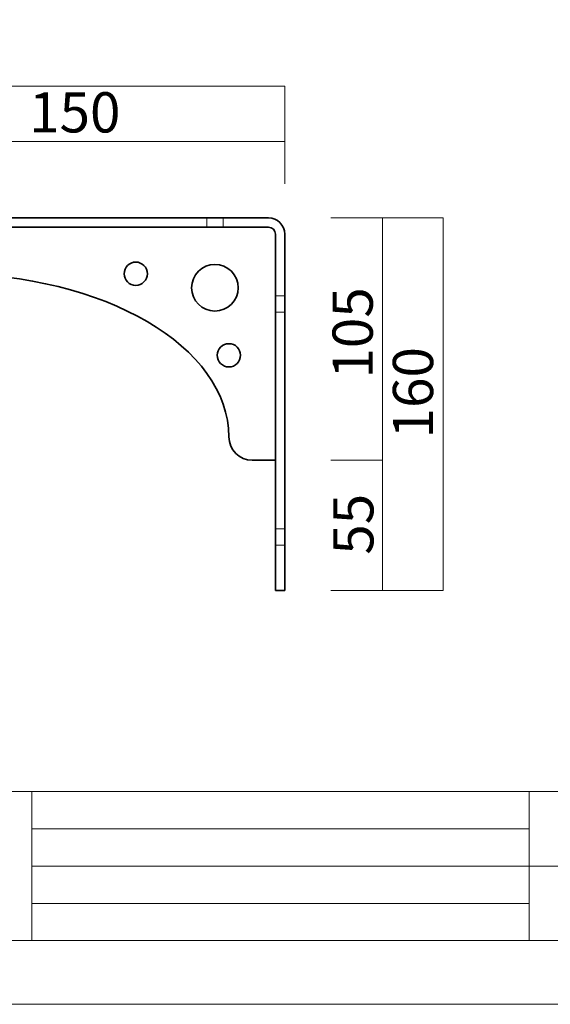
# Model space of a CAD drawing. Units: inches. Extents: x -43 to 253, y 44 to 253.
# Drawn here: x 46 to 103, y 44 to 149 of the extents above; entities that cross this region are included whole.
import ezdxf

# ---------------------------------------------------------------- set-up
doc = ezdxf.new("R2010")
doc.units = ezdxf.units.IN
doc.header["$MEASUREMENT"] = 0
doc.layers.add('儗僀儎乕 1', color=7, linetype='Continuous')

# ---------------------------------------------------------------- blocks, each defined once
blk = doc.blocks.new('block 2')
at = {"layer": '儗僀儎乕 1', "color": 7, "lineweight": 18, "true_color": 0xffffff}
for points in [[(246.54, 246.44), (-37.33, 246.44), (-37.33, 66.54), (246.54, 66.54), (246.54, 246.44)], [(-37.33, 50.54), (47.21, 50.54), (47.21, 66.54), (-37.33, 66.54), (-37.33, 50.54)], [(100.6, 50.54), (47.21, 50.54), (47.21, 66.54), (100.6, 66.54), (100.6, 50.54)], [(115.93, 58.54), (100.6, 58.54), (100.6, 66.54), (115.93, 66.54), (115.93, 58.54)], [(47.21, 62.54), (100.6, 62.54)], [(47.21, 58.54), (100.6, 58.54)], [(115.93, 50.54), (100.6, 50.54), (100.6, 58.54), (115.93, 58.54), (115.93, 50.54)], [(47.21, 54.54), (100.6, 54.54)]]:
    blk.add_lwpolyline(points, dxfattribs=at)
blk = doc.blocks.new('block 12')
at = {"layer": '儗僀儎乕 1', "color": 7, "lineweight": 35, "true_color": 0xffffff}
for points in [[(-0.64, 128.15), (-0.64, 128.15), (72.61, 128.15), (72.61, 128.15), (73.58, 128.15), (74.36, 127.37), (74.36, 126.4), (74.36, 126.4), (74.36, 88.15), (74.36, 88.15)], [(73.36, 88.15), (73.36, 88.15), (73.36, 126.4), (73.36, 126.4), (73.36, 126.82), (73.02, 127.15), (72.61, 127.15), (72.61, 127.15), (-0.64, 127.15), (-0.64, 127.15)]]:
    blk.add_open_spline(points, degree=3, knots=[0, 0, 0, 0, 1, 1, 1, 2, 2, 2, 3, 3, 3, 3], dxfattribs=at)
blk = doc.blocks.new('block 11')
at = {"layer": '儗僀儎乕 1', "color": 7, "lineweight": 35, "true_color": 0xffffff}
for points in [[(-0.64, 128.15), (-0.64, 127.15)], [(73.36, 88.15), (74.36, 88.15)]]:
    blk.add_lwpolyline(points, dxfattribs=at)
at = {"layer": '儗僀儎乕 1'}
blk.add_blockref('block 12', (0, 0), dxfattribs=at)
blk = doc.blocks.new('block 13')
at = {"layer": '儗僀儎乕 1', "color": 7, "lineweight": 9, "true_color": 0xffffff}
for points in [[(4.74, 128.15), (4.74, 127.15)], [(6.49, 128.15), (6.49, 127.15)]]:
    blk.add_lwpolyline(points, dxfattribs=at)
blk = doc.blocks.new('block 14')
at = {"layer": '儗僀儎乕 1', "color": 7, "lineweight": 9, "true_color": 0xffffff}
for points in [[(73.36, 119.79), (74.36, 119.79)], [(73.36, 118.04), (74.36, 118.04)]]:
    blk.add_lwpolyline(points, dxfattribs=at)
blk = doc.blocks.new('block 15')
at = {"layer": '儗僀儎乕 1', "color": 7, "lineweight": 9, "true_color": 0xffffff}
for points in [[(65.99, 128.15), (65.99, 127.15)], [(67.74, 128.15), (67.74, 127.15)]]:
    blk.add_lwpolyline(points, dxfattribs=at)
blk = doc.blocks.new('block 16')
at = {"layer": '儗僀儎乕 1', "color": 7, "lineweight": 9, "true_color": 0xffffff}
for points in [[(73.36, 94.76), (74.36, 94.76)], [(73.36, 93.01), (74.36, 93.01)]]:
    blk.add_lwpolyline(points, dxfattribs=at)
blk = doc.blocks.new('block 10')
at = {"layer": '儗僀儎乕 1'}
for name in ['block 11', 'block 13', 'block 15', 'block 14', 'block 16']:
    blk.add_blockref(name, (0, 0), dxfattribs=at)
blk = doc.blocks.new('block 9')
at = {"layer": '儗僀儎乕 1', "color": 7, "lineweight": 35, "true_color": 0xffffff}
for points, knots in [([(35.86, 127.15), (35.86, 127.15), (35.86, 124.65), (35.86, 124.65), (35.86, 123.26), (36.98, 122.14), (38.36, 122.14), (54.94, 122.14), (68.36, 114.31), (68.36, 104.63), (68.36, 103.24), (69.48, 102.12), (70.86, 102.12), (70.86, 102.12), (73.36, 102.12), (73.36, 102.12)], [0, 0, 0, 0, 1, 1, 1, 2, 2, 2, 3, 3, 3, 4, 4, 4, 5, 5, 5, 5]), ([(59.61, 122.15), (59.61, 121.46), (59.05, 120.9), (58.36, 120.9), (57.67, 120.9), (57.11, 121.46), (57.11, 122.15), (57.11, 122.84), (57.67, 123.4), (58.36, 123.4), (59.05, 123.4), (59.61, 122.84), (59.61, 122.15)], [0, 0, 0, 0, 1, 1, 1, 2, 2, 2, 3, 3, 3, 4, 4, 4, 4]), ([(69.36, 120.64), (69.36, 119.26), (68.24, 118.14), (66.86, 118.14), (65.48, 118.14), (64.36, 119.26), (64.36, 120.64), (64.36, 122.02), (65.48, 123.15), (66.86, 123.15), (68.24, 123.15), (69.36, 122.02), (69.36, 120.64)], [0, 0, 0, 0, 1, 1, 1, 2, 2, 2, 3, 3, 3, 4, 4, 4, 4]), ([(69.61, 113.39), (69.61, 112.7), (69.05, 112.14), (68.36, 112.14), (67.67, 112.14), (67.11, 112.7), (67.11, 113.39), (67.11, 114.08), (67.67, 114.64), (68.36, 114.64), (69.05, 114.64), (69.61, 114.08), (69.61, 113.39)], [0, 0, 0, 0, 1, 1, 1, 2, 2, 2, 3, 3, 3, 4, 4, 4, 4])]:
    blk.add_open_spline(points, degree=3, knots=knots, dxfattribs=at)
at = {"layer": '儗僀儎乕 1'}
blk.add_blockref('block 10', (0, 0), dxfattribs=at)
blk = doc.blocks.new('block 20')
at = {"layer": '儗僀儎乕 1', "color": 7, "lineweight": 18, "true_color": 0xffffff}
for points in [[(-0.64, 136.34), (35.86, 136.34)], [(35.86, 136.34), (35.86, 131.66)], [(35.86, 136.34), (74.36, 136.34)]]:
    blk.add_lwpolyline(points, dxfattribs=at)

msp = doc.modelspace()

# ---------------------------------------------------------------- linework, layer by layer
at = {"layer": '儗僀儎乕 1', "color": 7, "lineweight": 18, "true_color": 0xffffff}
for points in [[(253.29, 43.71), (-43.04, 43.71), (-43.04, 253.26), (253.29, 253.26), (253.29, 43.71)], [(-0.64, 131.81), (-0.64, 142.3), (74.36, 142.3), (74.36, 131.81)], [(79.32, 88.15), (91.37, 88.15), (91.37, 128.15), (79.32, 128.15)], [(84.84, 128.15), (84.84, 102.12)], [(84.84, 102.12), (79.32, 102.12)], [(84.84, 102.12), (84.84, 88.15)]]:
    msp.add_lwpolyline(points, dxfattribs=at)

# ---------------------------------------------------------------- block references
at = {"layer": '儗僀儎乕 1'}
for name in ['block 2', 'block 20', 'block 9']:
    msp.add_blockref(name, (0, 0), dxfattribs=at)

# ---------------------------------------------------------------- texts
at = {"layer": '儗僀儎乕 1', "color": 7, "true_color": 0xffffff, "insert": (46.91, 137.32), "char_height": 4.318, "attachment_point": 7}
msp.add_mtext('\\fMS PGothic|b0|i0|c0|p34;\\W1;150', dxfattribs=at)
at = {"layer": '儗僀儎乕 1', "color": 7, "true_color": 0xffffff, "char_height": 4.318, "attachment_point": 7, "rotation": 90}
for s, insert in [('\\fMS PGothic|b0|i0|c0|p34;\\W1;105', (83.81, 110.89)), ('\\fMS PGothic|b0|i0|c0|p34;\\W1;160', (90.29, 104.47)), ('\\fMS PGothic|b0|i0|c0|p34;\\W1;55', (83.88, 91.98))]:
    msp.add_mtext(s, dxfattribs=dict(at, insert=insert))

doc.saveas('drawing.dxf')
